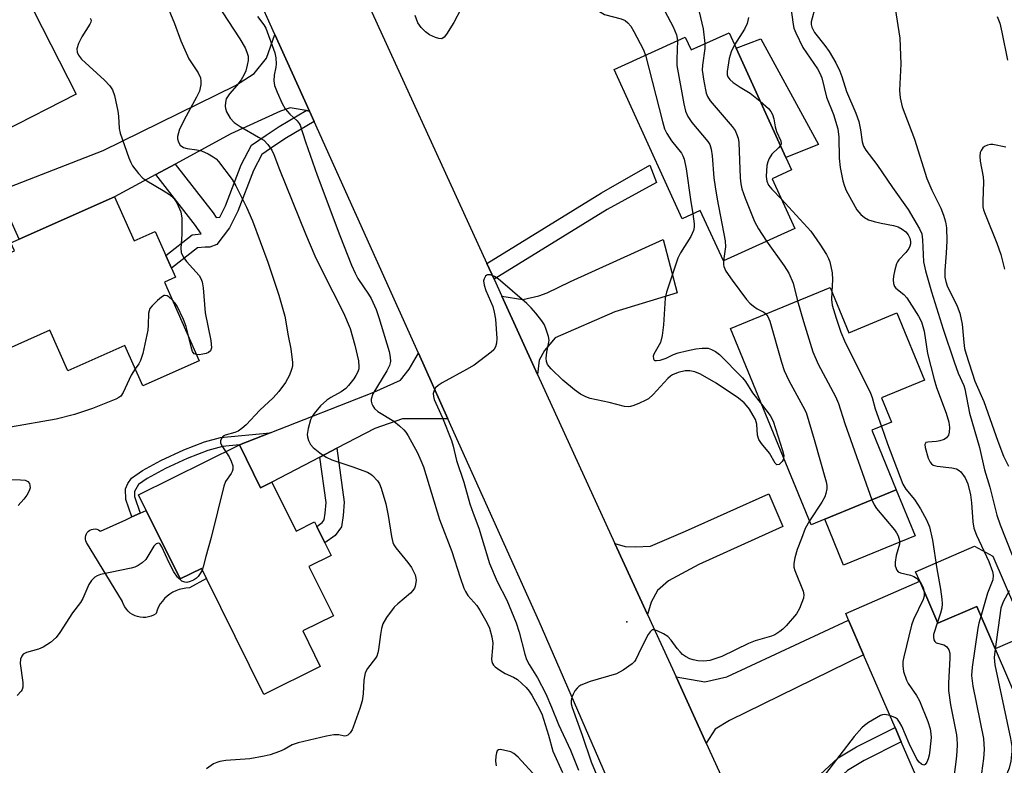
# Model space of a CAD drawing. Units: inches. Extents: x 1309759 to 1315759, y 485450 to 489450.
# Drawn here: x 1311164 to 1311396, y 486334 to 486510 of the extents above; entities that cross this region are included whole.
import ezdxf

# ---------------------------------------------------------------- set-up
doc = ezdxf.new("R2010")
doc.units = ezdxf.units.IN
doc.header["$MEASUREMENT"] = 0
for name, color, linetype in [('BLDG-Footprint', 5, 'Continuous'), ('CULTRL-Pad', 6, 'Continuous'), ('ELEV-Spot Elevation', 7, 'Continuous'), ('TRANS-Driveway', 251, 'Continuous'), ('TRANS-Non Street Sidewalk', 7, 'Continuous'), ('TRANS-Road', 130, 'Continuous'), ('Undefined', 1, 'Continuous')]:
    doc.layers.add(name, color=color, linetype=linetype)

msp = doc.modelspace()

# ---------------------------------------------------------------- linework, layer by layer
at = {"layer": 'BLDG-Footprint'}
for points, elevation in [([(1311155.99, 486533.99), (1311162.42, 486521.39), (1311168.14, 486524.31), (1311169.3, 486522.05), (1311171.04, 486518.63), (1311172.88, 486515.03), (1311167.16, 486512.11), (1311177.17, 486492.49), (1311159.95, 486483.7), (1311157.71, 486488.09), (1311155.47, 486492.49), (1311133.23, 486481.14), (1311131.58, 486480.3), (1311128.26, 486486.81), (1311120.2, 486502.6), (1311142.15, 486513.8), (1311136.83, 486524.21)], 323.2), ([(1311332.66, 486503.39), (1311344.4, 486477.62), (1311345.72, 486474.7), (1311341.13, 486472.6), (1311346.47, 486460.87), (1311329.66, 486453.21), (1311324.24, 486465.1), (1311319.98, 486463.16), (1311303.95, 486498.34), (1311320.67, 486505.95), (1311322.05, 486502.93), (1311331.01, 486507.01)], 335.02), ([(1311186.23, 486468.32), (1311190.82, 486457.98), (1311195.77, 486460.17), (1311198.29, 486454.5), (1311199.61, 486451.51), (1311200.58, 486449.35), (1311197.97, 486448.19), (1311206.19, 486429.7), (1311192.88, 486423.79), (1311188.66, 486433.3), (1311175.2, 486427.32), (1311170.94, 486436.9), (1311158.07, 486431.18), (1311149.76, 486449.9), (1311162.63, 486455.61), (1311161.81, 486457.47), (1311163.75, 486458.33)], 322.69), ([(1311354.81, 486446.96), (1311359.21, 486436.27), (1311370.57, 486440.94), (1311377.07, 486425.11), (1311366.9, 486420.93), (1311369.26, 486415.2), (1311364.65, 486413.3), (1311370.42, 486399.25), (1311353.56, 486392.33), (1311350.33, 486391), (1311331.31, 486437.3)], 311.33), ([(1311215.66, 486409.84), (1311220.64, 486399.77), (1311223.27, 486401.06), (1311228.97, 486389.53), (1311233.34, 486391.7), (1311233.87, 486390.63), (1311235.78, 486386.76), (1311237.25, 486383.79), (1311232.02, 486381.2), (1311237.77, 486369.57), (1311230.57, 486366.01), (1311234.7, 486357.65), (1311221.35, 486351.04), (1311207.85, 486378.33), (1311206.67, 486380.72), (1311201.67, 486378.25), (1311193.67, 486394.41), (1311191.86, 486398.07)], 319.26), ([(1311375.95, 486377.7), (1311380.23, 486367.8), (1311389.37, 486371.75), (1311393.69, 486361.75), (1311403.64, 486338.76), (1311407.72, 486329.33), (1311381.12, 486317.83), (1311371.59, 486339.86), (1311370.14, 486343.21), (1311362.71, 486360.38), (1311359.18, 486368.53), (1311358.49, 486370.14)], 306.01)]:
    msp.add_lwpolyline(points, close=True, dxfattribs=dict(at, elevation=elevation))
at = {"layer": 'CULTRL-Pad'}
for points in [[(1311352.12, 486480.63), (1311344.4, 486477.62), (1311332.65, 486503.39), (1311338.53, 486505.55)], [(1311374.86, 486388.45), (1311358, 486381.52), (1311353.56, 486392.33), (1311370.42, 486399.25)], [(1311193.67, 486394.41), (1311201.67, 486378.25), (1311206.67, 486380.72), (1311207.85, 486378.33), (1311203.85, 486376.13), (1311203.04, 486376.08), (1311202.24, 486375.96), (1311201.45, 486375.75), (1311200.69, 486375.46), (1311199.95, 486375.11), (1311199.26, 486374.68), (1311198.61, 486374.19), (1311198.02, 486373.63), (1311197.48, 486373.02), (1311197, 486372.36), (1311196.59, 486371.66), (1311196.25, 486370.92), (1311195.99, 486370.15), (1311195.97, 486370.07), (1311195.41, 486369.75), (1311194.82, 486369.49), (1311194.21, 486369.31), (1311193.57, 486369.21), (1311192.93, 486369.18), (1311192.28, 486369.24), (1311191.66, 486369.38), (1311191.05, 486369.59), (1311190.47, 486369.88), (1311189.93, 486370.23), (1311189.45, 486370.65), (1311189.01, 486371.13), (1311188.64, 486371.65), (1311188.34, 486372.22), (1311188.11, 486372.83), (1311188.08, 486372.93), (1311179.62, 486386.87), (1311179.46, 486387.25), (1311179.37, 486387.65), (1311179.36, 486388.07), (1311179.44, 486388.47), (1311179.58, 486388.86), (1311179.8, 486389.21), (1311180.09, 486389.51), (1311180.42, 486389.75), (1311180.8, 486389.92), (1311181.2, 486390.02), (1311181.62, 486390.04), (1311182.02, 486389.98), (1311182.41, 486389.84), (1311182.77, 486389.63), (1311182.93, 486389.5), (1311188.88, 486392.22), (1311189.2, 486392.37), (1311190.3, 486392.87), (1311192.27, 486393.77)], [(1311393.13, 486383.61), (1311401.18, 486365), (1311393.69, 486361.75), (1311389.37, 486371.75), (1311380.23, 486367.8), (1311375.95, 486377.7), (1311374.97, 486379.95), (1311388.88, 486385.97)]]:
    msp.add_lwpolyline(points, close=True, dxfattribs=at)
at = {"layer": 'ELEV-Spot Elevation'}
msp.add_point((1311306.93, 486368.14, 312.27), dxfattribs=at)
at = {"layer": 'TRANS-Driveway'}
for points in [[(1311232.17, 486488.5), (1311231.38, 486488.63), (1311227.63, 486489.27), (1311225.3, 486488.51), (1311213.6, 486483.15), (1311200.49, 486476.05), (1311195.92, 486473.57), (1311186.23, 486468.32), (1311163.75, 486458.33), (1311158.6, 486469.57), (1311183.52, 486479.23), (1311214.72, 486494.54), (1311219.14, 486497.36), (1311222.02, 486500.97), (1311224.02, 486506.61)], [(1311285.9, 486426.46), (1311277.47, 486444.89), (1311282.43, 486444.15), (1311286.21, 486445.02), (1311288.16, 486445.71), (1311293.66, 486448.33), (1311315.48, 486458.25), (1311318.77, 486445.67), (1311304.06, 486441.18), (1311290.05, 486435.09), (1311287.55, 486432.1), (1311286.3, 486429.81)], [(1311264.78, 486416), (1311256.63, 486416), (1311254.03, 486416.02), (1311247.54, 486413.74), (1311238.57, 486409.05), (1311234.55, 486406.96), (1311223.27, 486401.07), (1311220.64, 486399.77), (1311215.66, 486409.84), (1311222.91, 486412.69), (1311247.32, 486422.28), (1311253.56, 486425.09), (1311255.65, 486427.67), (1311257.83, 486431.46)], [(1311311.79, 486369.85), (1311304.12, 486386.63), (1311306.55, 486385.87), (1311308.98, 486385.85), (1311312.52, 486386.01), (1311320.75, 486389.49), (1311340.38, 486398.3), (1311343.69, 486390.63), (1311323.88, 486381.64), (1311316.77, 486377.78), (1311314.14, 486375.56), (1311312.63, 486372.78)], [(1311325.64, 486339.58), (1311318.52, 486355.15), (1311325.31, 486354), (1311330.48, 486355.2), (1311359.18, 486368.53), (1311362.71, 486360.38), (1311331.13, 486344.87), (1311327.76, 486342.85)]]:
    msp.add_lwpolyline(points, close=True, dxfattribs=at)
at = {"layer": 'TRANS-Non Street Sidewalk'}
for points in [[(1311232.17, 486488.5), (1311233.26, 486486.07), (1311226.7, 486482.21), (1311223.74, 486480.26), (1311220.94, 486478.32), (1311218.95, 486474.56), (1311215.29, 486464.92), (1311213.3, 486461), (1311211.82, 486459.05), (1311210.33, 486457.09), (1311208.69, 486456.45), (1311207.54, 486456.46), (1311205.74, 486456.31), (1311199.61, 486451.51), (1311198.29, 486454.5), (1311204.53, 486459.38), (1311206.59, 486459.56), (1311205.26, 486461.57), (1311195.92, 486473.57), (1311200.49, 486476.05), (1311209.44, 486464.56), (1311210.18, 486463.44), (1311211.05, 486463.55), (1311212.39, 486466.2), (1311216.07, 486475.87), (1311218.5, 486480.48), (1311221.97, 486482.88), (1311225.02, 486484.89), (1311231.38, 486488.63)], [(1311275.64, 486448.88), (1311273.94, 486452.61), (1311300.94, 486469.28), (1311312.38, 486475.79), (1311313.94, 486471.68), (1311302.29, 486465.36)], [(1311215.66, 486409.84), (1311211.68, 486409.47), (1311208.18, 486408.51), (1311203.29, 486406.63), (1311198.2, 486404.29), (1311193.88, 486401.9), (1311191.85, 486400.48), (1311190.92, 486398.89), (1311190.92, 486397.69), (1311192.27, 486393.77), (1311190.3, 486392.87), (1311188.87, 486396.98), (1311188.76, 486399.49), (1311189.35, 486400.79), (1311190.23, 486401.99), (1311192.83, 486403.81), (1311197.1, 486406.18), (1311202.5, 486408.66), (1311207.38, 486410.55), (1311211.14, 486411.59), (1311222.91, 486412.69)], [(1311234.55, 486406.96), (1311238.57, 486409.05), (1311240.33, 486396.39), (1311240.1, 486393.25), (1311239.67, 486390.54), (1311238.19, 486388.47), (1311235.78, 486386.76), (1311233.87, 486390.63), (1311235.14, 486391.53), (1311235.61, 486392.2), (1311235.86, 486393.75), (1311236.04, 486396.24)], [(1311336.73, 486315.33), (1311335.21, 486318.65), (1311343.85, 486322.98), (1311347.79, 486326.35), (1311352.47, 486332.13), (1311356.69, 486336.07), (1311361.07, 486338.65), (1311370.14, 486343.21), (1311371.59, 486339.85), (1311362.82, 486335.45), (1311358.89, 486333.13), (1311355.15, 486329.63), (1311350.42, 486323.79), (1311345.89, 486319.91)]]:
    msp.add_lwpolyline(points, close=True, dxfattribs=at)
at = {"layer": 'TRANS-Road'}
for points in [[(1311132.18, 486775.27), (1311164.83, 486698.4), (1311172.89, 486679.42), (1311175.23, 486673.91), (1311176.69, 486670.48), (1311209.18, 486593.98), (1311209.74, 486592.77), (1311211.6, 486588.74), (1311218.6, 486573.55), (1311221.43, 486567.4), (1311230.99, 486546.5), (1311240.89, 486524.85), (1311242.57, 486521.19), (1311273.94, 486452.61), (1311275.64, 486448.88), (1311277.47, 486444.89), (1311285.9, 486426.46), (1311304.12, 486386.63), (1311311.79, 486369.85), (1311318.52, 486355.15), (1311325.64, 486339.58), (1311335.21, 486318.65)], [(1311314.62, 486302.92), (1311286.26, 486368.24), (1311264.78, 486416), (1311257.83, 486431.46), (1311233.26, 486486.07), (1311232.17, 486488.5), (1311224.02, 486506.61), (1311219.68, 486516.26), (1311203.78, 486551.68), (1311202.86, 486553.73), (1311195.46, 486569.33), (1311174.73, 486613.02), (1311166.54, 486630.28), (1311149.46, 486666.29)]]:
    msp.add_lwpolyline(points, dxfattribs=at)
at = {"layer": 'Undefined'}
msp.add_line((1311375.92, 486377.69, 310), (1311376, 486377.58, 310), dxfattribs=at)
for points, elevation in [([(1311315, 486542.66), (1311315.47, 486542.17), (1311316.1, 486541.29), (1311317.39, 486538.87), (1311318.58, 486535.87), (1311320.52, 486531.46), (1311321.54, 486528.38), (1311321.88, 486526.66), (1311322.52, 486520.84), (1311323.04, 486517.21), (1311323.97, 486511.93), (1311324.87, 486507.9), (1311325.3, 486504.42)], 310), ([(1311303.64, 486534.8), (1311305.92, 486529.87), (1311306.48, 486528.92), (1311307.47, 486527.89), (1311308.77, 486526.73), (1311311.26, 486524.73), (1311311.79, 486524.14), (1311312.18, 486523.49), (1311312.43, 486522.81), (1311312.57, 486522.08), (1311312.97, 486517.81), (1311313.52, 486515.94), (1311314.22, 486514.46), (1311315.87, 486512.09), (1311317.8, 486508.4), (1311318.65, 486506.52), (1311318.89, 486505.14)], 312), ([(1311295.44, 486530.99), (1311296.12, 486529.36), (1311296.43, 486528.11), (1311296.56, 486526.77), (1311296.6, 486524.14), (1311296.74, 486523.02), (1311297.16, 486521.79), (1311298.45, 486518.89), (1311299.1, 486516.99), (1311299.41, 486515.6), (1311299.51, 486513.51), (1311299.77, 486512.77), (1311300.49, 486512), (1311301.65, 486511.27), (1311305.56, 486510.29), (1311306.55, 486509.86), (1311307.15, 486509.36), (1311307.83, 486508.56), (1311308.6, 486507.32), (1311310.74, 486503.12), (1311311.31, 486501.69)], 314), ([(1311197.51, 486516.12), (1311200.31, 486509.15), (1311201.8, 486505.11), (1311203.74, 486500.88), (1311205.91, 486497.58), (1311206.43, 486496.39), (1311206.55, 486495.62), (1311206.53, 486494.82), (1311206.42, 486494.02), (1311206.22, 486493.24), (1311205.52, 486491.78), (1311203.08, 486487.37), (1311201.54, 486484.27), (1311201.25, 486483.42), (1311201.07, 486482.56), (1311201.07, 486481.99), (1311201.27, 486481.17), (1311201.68, 486480.51), (1311202.47, 486479.97), (1311203.29, 486479.74), (1311205.63, 486479.39), (1311206.74, 486479.13), (1311208.28, 486478.46), (1311209.49, 486477.77), (1311210.15, 486477.25), (1311210.74, 486476.61), (1311213.96, 486472.44), (1311214.83, 486470.9), (1311217.33, 486465.85), (1311218.69, 486462.7), (1311222.3, 486452.9), (1311224.96, 486445.15), (1311226.33, 486440.16), (1311227.13, 486435.53), (1311227.75, 486432.52), (1311228.13, 486429.31), (1311228.12, 486428.44), (1311227.94, 486427.62), (1311227.4, 486426.31), (1311226.48, 486424.53), (1311224.94, 486422.44), (1311223.61, 486420.94), (1311220.47, 486418.06), (1311217.25, 486414.62), (1311216.24, 486413.72), (1311215.37, 486413.1), (1311214.57, 486412.76), (1311212.3, 486412.17), (1311211.84, 486411.89), (1311211.48, 486411.51), (1311211.16, 486410.83), (1311211.16, 486410.35), (1311211.47, 486409.61), (1311212.4, 486408.22)], 320), ([(1311267.78, 486512.55), (1311266.13, 486509.41), (1311264.4, 486506.64), (1311263.89, 486505.99), (1311263.31, 486505.58), (1311262.59, 486505.61), (1311261.8, 486505.89), (1311260.45, 486506.53), (1311259.47, 486507.19), (1311258.45, 486508.25), (1311257.71, 486509.35), (1311257.07, 486511.02)], 316), ([(1311345.53, 486512.94), (1311346.09, 486508.92), (1311346.3, 486508.08), (1311346.74, 486506.98), (1311348.43, 486503.52), (1311351.87, 486498.47), (1311352.42, 486497.43), (1311352.85, 486496.35), (1311353.96, 486491.79), (1311355.58, 486487.71), (1311356.64, 486484.33), (1311356.88, 486482.39), (1311356.98, 486477.47), (1311357.21, 486475.26), (1311357.84, 486472.1), (1311358.23, 486470.83), (1311358.63, 486469.84), (1311361.13, 486465.29), (1311362.05, 486464.18), (1311362.9, 486463.42), (1311363.87, 486462.92), (1311365.18, 486462.5), (1311366.82, 486462.11), (1311369.75, 486461.6), (1311370.84, 486461.24), (1311371.81, 486460.73), (1311372.69, 486460.07), (1311373.24, 486459.4), (1311373.63, 486458.56), (1311373.76, 486457.76), (1311373.73, 486457.21), (1311373.61, 486456.68), (1311373.38, 486456.16), (1311372.69, 486455.21), (1311371.03, 486453.5), (1311370.7, 486453.03), (1311370.45, 486452.51), (1311370.05, 486451.09), (1311369.76, 486449.63), (1311369.68, 486448.75), (1311369.77, 486447.93), (1311370.02, 486447.18), (1311370.31, 486446.77), (1311372.19, 486445.31), (1311372.88, 486444.53), (1311375.65, 486440.16), (1311376.33, 486438.86), (1311376.7, 486437.79), (1311376.97, 486436.67), (1311377.74, 486431.4), (1311379.32, 486425.23), (1311379.9, 486423.39), (1311382.19, 486417.31), (1311382.8, 486415.24), (1311382.96, 486413.94), (1311382.89, 486412.89), (1311382.69, 486412.16), (1311382.24, 486411.54), (1311381.68, 486411.16), (1311380.71, 486410.78), (1311379.85, 486410.62), (1311377.83, 486410.52), (1311377.4, 486410.39), (1311377.26, 486410.28), (1311377.15, 486409.93), (1311377.23, 486409.22), (1311377.93, 486406.76), (1311378.37, 486405.75), (1311378.69, 486405.37), (1311379.08, 486405.1), (1311380.08, 486404.82), (1311383.52, 486404.47), (1311384.61, 486404.19), (1311385.21, 486403.85), (1311385.59, 486403.51), (1311386.64, 486402.12), (1311387.24, 486400.69), (1311387.89, 486398.11), (1311388.13, 486396.16), (1311388.47, 486391.69), (1311388.7, 486390.23), (1311389.33, 486388.58), (1311392.22, 486382.37), (1311393.08, 486380), (1311393.22, 486379.18), (1311393.13, 486378.04), (1311391.89, 486374.9), (1311390.36, 486369.44)], 306), ([(1311351.41, 486513.32), (1311350.38, 486509.6), (1311350.35, 486508.94), (1311350.49, 486508.28), (1311351.18, 486507.08), (1311353.6, 486503.97), (1311354.58, 486502.56), (1311356.13, 486499.87), (1311357.12, 486497.93), (1311357.57, 486496.71), (1311358.67, 486493.18), (1311360.86, 486488), (1311361.56, 486486.05), (1311362.01, 486484.08), (1311362.36, 486481.3), (1311362.65, 486480.29), (1311363.2, 486479.33), (1311365.83, 486475.92), (1311369.51, 486470.5), (1311373.25, 486465.3), (1311375.89, 486460.81), (1311376.41, 486459.56), (1311376.6, 486458.15), (1311376.85, 486452.96), (1311377.27, 486450.85), (1311378.74, 486445.91), (1311381.49, 486437.15), (1311384.04, 486429.43), (1311385.01, 486426.72), (1311386.32, 486423.87), (1311386.59, 486423.1), (1311387.63, 486417.36), (1311390.03, 486409.2), (1311391.17, 486403.97), (1311392.43, 486399.87), (1311394.13, 486393.29), (1311394.86, 486391.02), (1311397.74, 486383.83)], 304), ([(1311370.11, 486512.72), (1311371.27, 486505.75), (1311371.48, 486499.68), (1311371.2, 486493.41), (1311371.3, 486491.67), (1311371.81, 486489.56), (1311374.69, 486481.9), (1311377.61, 486472.64), (1311378.76, 486469.86), (1311380.93, 486465.63), (1311381.51, 486464.03), (1311381.99, 486462.4), (1311382.21, 486461.02), (1311382.29, 486457.93), (1311382.16, 486455.03), (1311381.84, 486450.97), (1311381.87, 486449.42), (1311382.09, 486448.38), (1311382.43, 486447.36), (1311384.76, 486442.55), (1311385.35, 486440.92), (1311385.94, 486438.33), (1311386.29, 486434), (1311386.52, 486432.61), (1311386.87, 486431.26), (1311388.94, 486424.84), (1311391.02, 486420.08), (1311394.35, 486410.71), (1311395.68, 486407.18), (1311396.85, 486404.81)], 302), ([(1311180.46, 486510.43), (1311180.7, 486509.95), (1311180.64, 486509.5), (1311180.42, 486509.03), (1311178.49, 486506.05), (1311177.7, 486504.49), (1311177.3, 486503.18), (1311177.4, 486502.41), (1311177.75, 486501.67), (1311178.42, 486500.75), (1311183.88, 486495.78), (1311185.1, 486494.48), (1311185.74, 486493.56), (1311186.2, 486492.24), (1311186.97, 486488.49), (1311187.13, 486487.32), (1311187.31, 486484.46), (1311187.5, 486483.35), (1311189.56, 486477.48), (1311190.02, 486476.39), (1311190.45, 486475.64), (1311191.85, 486473.79), (1311192.84, 486472.75), (1311193.8, 486472.07), (1311197.67, 486469.85), (1311199.17, 486468.88), (1311200.23, 486467.88), (1311200.9, 486466.94), (1311201.81, 486464.75), (1311202.1, 486463.31), (1311202.06, 486459.43), (1311201.83, 486456.24), (1311201.91, 486455.16), (1311202.37, 486454.19), (1311203.19, 486453.06), (1311206.14, 486449.79), (1311206.58, 486449.07), (1311206.86, 486448.29), (1311207.12, 486446.89), (1311207.53, 486441), (1311208.9, 486434.46), (1311209.03, 486432.75), (1311208.82, 486432.05), (1311208.33, 486431.6), (1311207.83, 486431.4), (1311206.99, 486431.21), (1311206.14, 486431.11), (1311205.55, 486431.13)], 322), ([(1311211.54, 486511.91), (1311215.73, 486505.59), (1311216.97, 486503.41), (1311217.42, 486502.41), (1311217.66, 486501.45), (1311217.69, 486500.47), (1311217.5, 486499.39), (1311217.11, 486498.03), (1311216.69, 486497.02), (1311216.03, 486495.93), (1311214.99, 486494.56), (1311213.31, 486492.63), (1311212.55, 486491.41), (1311212.32, 486490.59), (1311212.29, 486489.72), (1311212.36, 486489.15), (1311212.63, 486488.36), (1311213.44, 486486.89), (1311214.42, 486485.87), (1311215.83, 486484.86), (1311220.16, 486482.42), (1311221.37, 486481.64), (1311222.34, 486480.66), (1311223.29, 486479.3), (1311223.78, 486478.27), (1311225.11, 486474.73), (1311231.19, 486459.62), (1311233.42, 486454.4), (1311235.1, 486450.91), (1311240.17, 486440.98), (1311241.72, 486437.32), (1311242.87, 486433.33), (1311243.71, 486429.66), (1311243.8, 486428.3), (1311243.74, 486427.79), (1311243.53, 486427.09), (1311243.1, 486426.22), (1311242.56, 486425.41), (1311241.37, 486423.85), (1311240.68, 486423.11), (1311239.62, 486422.33), (1311237.19, 486421.05), (1311236.24, 486420.4), (1311234.72, 486419.04), (1311233.23, 486417.24), (1311232.74, 486416.51), (1311232.36, 486415.73), (1311231.82, 486413.74), (1311231.62, 486412.3), (1311231.66, 486411.74), (1311231.88, 486410.92), (1311232.39, 486409.91), (1311232.98, 486409.27), (1311234.61, 486407.97), (1311236.06, 486406.95), (1311237.39, 486406.35), (1311242.1, 486404.78), (1311245.85, 486403.39), (1311246.59, 486402.99), (1311247.02, 486402.65), (1311248.15, 486401.38), (1311248.61, 486400.68), (1311249.05, 486399.67), (1311250.14, 486396), (1311250.71, 486393.23), (1311251.47, 486388.25), (1311251.8, 486386.82), (1311252.03, 486386.3), (1311252.51, 486385.58), (1311255.31, 486382.16), (1311256.16, 486380.97), (1311257.01, 486379.22), (1311257.22, 486378.44), (1311257.25, 486377.9), (1311257.06, 486376.57), (1311256.88, 486376.07), (1311256.52, 486375.5), (1311255.92, 486374.87), (1311252.93, 486372.4), (1311252.07, 486371.59), (1311250.31, 486369.19), (1311249.44, 486367.66), (1311249.11, 486366.59), (1311248.84, 486365.2), (1311248.43, 486361.6), (1311248.26, 486360.82), (1311247.98, 486360.09), (1311247.7, 486359.61), (1311245.79, 486357.13), (1311245.27, 486356.14), (1311244.94, 486354.41), (1311244.82, 486351.2), (1311244.54, 486349.55), (1311243.99, 486347.69), (1311242.45, 486343.32), (1311242.17, 486342.66), (1311241.75, 486342), (1311241.19, 486341.46), (1311240.77, 486341.26), (1311240.36, 486341.24), (1311239.03, 486341.54), (1311237.92, 486341.51), (1311236.16, 486341.17), (1311229.44, 486339.63), (1311228.07, 486339.13), (1311226.15, 486338.08), (1311225.09, 486337.61), (1311222.88, 486336.84), (1311221.48, 486336.49), (1311218.08, 486335.89), (1311212.47, 486335.48), (1311211.04, 486335.26), (1311210.28, 486335.02), (1311209.55, 486334.67), (1311207.89, 486333.49)], 318), ([(1311219.92, 486510.82), (1311221.4, 486508.89), (1311221.87, 486508.05), (1311223.97, 486502.24), (1311224.24, 486501.1), (1311224.29, 486499.69), (1311224.19, 486498.86), (1311223.8, 486496.98), (1311223.72, 486495.63), (1311223.94, 486494.56), (1311224.53, 486492.98), (1311225.69, 486490.32), (1311226.41, 486489.07), (1311227.49, 486487.77), (1311229.28, 486486.22), (1311229.72, 486485.63), (1311229.95, 486485.18), (1311231.22, 486481.26), (1311233.97, 486473.4), (1311239.32, 486459.18), (1311242.05, 486452.2), (1311242.89, 486450.32), (1311243.55, 486449.05), (1311246.09, 486445.34), (1311246.67, 486444.35), (1311247.86, 486441.8), (1311248.5, 486439.91), (1311250.9, 486431.89), (1311251.18, 486430.52), (1311251.2, 486429.49), (1311250.98, 486428.58), (1311250.38, 486427.32), (1311247.07, 486421.85), (1311246.71, 486420.63), (1311246.7, 486420.17), (1311246.83, 486419.54), (1311247.04, 486419.09), (1311247.47, 486418.46), (1311248.23, 486417.71), (1311252.02, 486415.41), (1311253.36, 486414.38), (1311254.4, 486413.43), (1311254.87, 486412.87), (1311255.43, 486412.02), (1311257.6, 486407.96), (1311258.42, 486406.21), (1311259.03, 486404.68), (1311262.8, 486392.28), (1311265.65, 486384.72), (1311267.63, 486378.58), (1311268.53, 486376.11), (1311268.88, 486375.31), (1311269.47, 486374.34), (1311271.54, 486371.96), (1311272.4, 486370.78), (1311273.97, 486367.98), (1311274.57, 486366.64), (1311275.09, 486364.63), (1311275.31, 486363.16), (1311275.29, 486362.06), (1311275.04, 486359.33), (1311275.09, 486358.81), (1311275.25, 486358.35), (1311275.5, 486357.94), (1311275.87, 486357.55), (1311277, 486356.72), (1311278.23, 486356), (1311280.23, 486355.12), (1311281.13, 486354.53), (1311283.2, 486352.67), (1311283.9, 486351.82), (1311284.52, 486350.9), (1311285.91, 486348.44), (1311286.86, 486346.44), (1311288.48, 486341.43), (1311289.5, 486337.69), (1311291.78, 486332.63)], 316), ([(1311335.56, 486510.6), (1311335.25, 486509.16), (1311334.68, 486507.82), (1311332.33, 486504.11)], 308), ([(1311394.21, 486510.79), (1311394.8, 486509.28), (1311395.31, 486507.12), (1311396.59, 486500.5)], 300), ([(1311318.89, 486505.14), (1311318.67, 486500.74), (1311318.69, 486499.27), (1311320.33, 486490.25), (1311320.74, 486488.53), (1311321.33, 486487.26), (1311322.26, 486485.86), (1311326.04, 486481.38), (1311326.46, 486480.63), (1311326.82, 486479.57), (1311327.05, 486478.01), (1311327.43, 486472.76), (1311327.7, 486470.71), (1311328.19, 486467.8), (1311330.13, 486457.98), (1311330.15, 486456.55), (1311329.73, 486453.24)], 312), ([(1311325.3, 486504.42), (1311325.27, 486503.25), (1311324.78, 486499.34), (1311324.71, 486498.19), (1311325.04, 486495.59), (1311325.62, 486492.73), (1311325.95, 486491.94), (1311326.57, 486490.97), (1311331.77, 486484.88), (1311332.44, 486483.92), (1311332.8, 486483.18), (1311333.14, 486482.12), (1311333.3, 486481.16), (1311333.6, 486472.83), (1311333.76, 486471.36), (1311333.99, 486470.21), (1311334.78, 486467.98), (1311336.97, 486462.48), (1311337.97, 486460.75), (1311339.86, 486457.85)], 310), ([(1311332.33, 486504.11), (1311331.52, 486502.47), (1311331.07, 486500.95), (1311330.58, 486497.89), (1311330.6, 486497.09), (1311330.72, 486496.64), (1311331.16, 486496), (1311332, 486495.26), (1311333.65, 486494.13), (1311336.02, 486492.75), (1311338.37, 486490.85)], 308), ([(1311311.31, 486501.69), (1311315.32, 486486.05), (1311315.83, 486484.33), (1311316.35, 486483.27), (1311317.47, 486481.52), (1311319.78, 486478.58), (1311320.13, 486477.95), (1311320.4, 486477.2), (1311320.88, 486474.91), (1311321.91, 486467.7), (1311322.48, 486464.3)], 314), ([(1311338.37, 486490.85), (1311340.29, 486489.12), (1311340.83, 486488.45), (1311341.22, 486487.71), (1311341.57, 486486.68), (1311341.89, 486484.85), (1311342.19, 486483.73), (1311343.22, 486481.51), (1311343.28, 486480.82), (1311343.12, 486480.41)], 308), ([(1311343.12, 486480.41), (1311342.64, 486479.83), (1311341.06, 486478.34), (1311340.44, 486477.33), (1311340.13, 486476.54), (1311339.93, 486475.71), (1311339.76, 486473.15), (1311339.89, 486472.04), (1311340.34, 486471.04), (1311341.06, 486470.14), (1311343.33, 486467.76)], 308), ([(1311396.22, 486480.01), (1311393.14, 486480.63), (1311392.61, 486480.64), (1311391.87, 486480.51), (1311391.21, 486480.22), (1311390.83, 486479.88), (1311390.38, 486479.25), (1311390.19, 486478.77), (1311390.07, 486477.92), (1311390.14, 486476.75), (1311390.88, 486473.02), (1311391, 486471.88), (1311390.77, 486467.31), (1311390.83, 486466), (1311390.98, 486465.28), (1311391.33, 486464.24), (1311394.1, 486457.36), (1311395.01, 486454.75), (1311395.9, 486451.27)], 300), ([(1311343.33, 486467.76), (1311350.27, 486460.24), (1311352.41, 486457.14), (1311353.93, 486454.74), (1311354.42, 486453.78), (1311354.72, 486452.99), (1311355.31, 486450.44), (1311355.38, 486448.72), (1311355.21, 486446)], 308), ([(1311322.48, 486464.3), (1311322.81, 486461.94), (1311322.77, 486461.16), (1311322.63, 486460.39), (1311322.02, 486458.99), (1311319.6, 486455.14), (1311318.93, 486453.88), (1311316.25, 486445.83), (1311315.97, 486444.4), (1311315.6, 486438.16), (1311315.24, 486435.62), (1311314.82, 486434), (1311313.3, 486431.27), (1311313.16, 486430.8), (1311313.17, 486430.14), (1311313.33, 486429.83), (1311313.5, 486429.75), (1311313.94, 486429.71), (1311314.75, 486429.84), (1311316.18, 486430.28), (1311317.95, 486431.14), (1311319.05, 486431.55), (1311320.99, 486432.05), (1311323.2, 486432.51), (1311324.66, 486432.67), (1311325.52, 486432.69), (1311326.08, 486432.62), (1311326.85, 486432.36), (1311327.83, 486431.83), (1311328.74, 486431.14), (1311334.18, 486425.68), (1311334.91, 486424.78), (1311336.53, 486422.16), (1311338.64, 486419.45)], 314), ([(1311339.86, 486457.85), (1311344.02, 486452.05), (1311345.07, 486450.3), (1311346.09, 486447.94), (1311347.17, 486443.82)], 310), ([(1311329.73, 486453.24), (1311329.69, 486452.38), (1311329.75, 486451.93), (1311330.25, 486450.81), (1311331.71, 486448.69), (1311335.13, 486444.16), (1311335.91, 486443.26), (1311336.74, 486442.54), (1311337.65, 486441.93), (1311339.18, 486441.15), (1311339.69, 486440.74)], 312), ([(1311343.87, 486406.74), (1311343.75, 486406.33), (1311343.51, 486405.91), (1311342.81, 486405.26), (1311342.29, 486405.13), (1311341.86, 486405.52), (1311340.55, 486407.91), (1311338.69, 486410.21), (1311338.05, 486411.16), (1311337.74, 486412.17), (1311337.56, 486414.77), (1311337.22, 486415.83), (1311336.71, 486416.82), (1311335.8, 486418.25), (1311335.14, 486419.16), (1311334.57, 486419.78), (1311333.22, 486420.84), (1311327.96, 486424.44), (1311324.3, 486426.49), (1311322.94, 486427.1), (1311321.79, 486427.32), (1311320.64, 486427.31), (1311319, 486426.89), (1311317.7, 486426.36), (1311317.22, 486426.06), (1311316.56, 486425.47), (1311313.1, 486421.72), (1311312, 486420.73), (1311311.26, 486420.28), (1311309.94, 486419.66), (1311308.59, 486419.1), (1311307.78, 486418.87), (1311307.23, 486418.83), (1311306.41, 486418.94), (1311302.79, 486419.88), (1311298.32, 486420.81), (1311297.25, 486421.18), (1311295.98, 486421.83), (1311294.57, 486422.84), (1311291.86, 486425.08), (1311289.09, 486427.75), (1311288.26, 486428.84), (1311287.97, 486429.53), (1311287.88, 486430.31), (1311288.05, 486431.7), (1311288.57, 486434.05), (1311288.59, 486434.57), (1311288.45, 486435.4), (1311287.95, 486437.07), (1311287.5, 486438.14), (1311286.88, 486439.08), (1311285.48, 486440.89), (1311284.38, 486442.19), (1311283.32, 486443.21), (1311276.61, 486449.01), (1311275.72, 486449.56), (1311274.76, 486449.9), (1311274.09, 486449.94), (1311273.9, 486449.88), (1311273.59, 486449.63), (1311273.28, 486449.03), (1311273.18, 486448.56), (1311273.28, 486447.53), (1311273.68, 486446.21), (1311275.31, 486442.44), (1311275.68, 486441.11), (1311276, 486439.48), (1311276.3, 486434.95), (1311276.22, 486433.8), (1311276, 486432.97), (1311275.56, 486432.28), (1311274.94, 486431.69), (1311270.96, 486428.63), (1311269.17, 486427.59), (1311263.43, 486424.49), (1311262.44, 486423.86), (1311261.86, 486423.3), (1311261.5, 486422.66), (1311261.3, 486421.96), (1311261.34, 486421.23), (1311261.54, 486420.53), (1311263.45, 486416.2), (1311265.6, 486410.87), (1311265.99, 486409.54), (1311266.77, 486406.2), (1311268.5, 486401.1), (1311269.92, 486396), (1311270.68, 486393.74), (1311272.07, 486390.21), (1311274.59, 486381.86), (1311276.39, 486377.66), (1311278.61, 486373.28), (1311280.83, 486367.93), (1311281.54, 486365.75), (1311282.89, 486360.51), (1311283.3, 486359.25), (1311283.88, 486358.1), (1311285.87, 486354.94), (1311287.82, 486351.17), (1311289.19, 486348.03), (1311290.83, 486343.94), (1311293.64, 486337.89), (1311295.54, 486333.22)], 314), ([(1311199.81, 486444.06), (1311199.06, 486444.7), (1311198.61, 486444.98), (1311198.16, 486445.09), (1311197.93, 486445.05), (1311197.26, 486444.68), (1311196.37, 486443.92), (1311195.08, 486442.66), (1311194.55, 486441.97), (1311194.34, 486441.47), (1311194.24, 486440.93), (1311194.16, 486438.04), (1311194.04, 486436.88), (1311192.86, 486431.42), (1311192.34, 486429.75), (1311191.92, 486428.98), (1311191.1, 486427.79)], 322), ([(1311355.21, 486446), (1311355.14, 486444.13), (1311355.34, 486442.8), (1311356.24, 486439.75), (1311357.33, 486436.41), (1311358.23, 486434.35), (1311364.36, 486422.07), (1311364.72, 486421.06), (1311365.47, 486418.36), (1311366.89, 486414.22)], 308), ([(1311203.74, 486435.21), (1311203.11, 486437.74), (1311202.47, 486439.37), (1311200.95, 486442.56), (1311200.49, 486443.28), (1311199.81, 486444.06)], 322), ([(1311347.17, 486443.82), (1311348.51, 486438.97), (1311350.71, 486431.75), (1311352.03, 486428.9), (1311356.06, 486421.24), (1311356.83, 486419.62), (1311358.25, 486414.9), (1311364.68, 486396.9)], 310), ([(1311339.69, 486440.74), (1311340.17, 486440.09), (1311340.6, 486439.02), (1311343.36, 486429.33), (1311343.99, 486427.36), (1311345.11, 486425.05), (1311348.43, 486419), (1311349.15, 486417.51), (1311351.08, 486411.15), (1311353.92, 486401.13), (1311354.05, 486400.27), (1311354.03, 486399.47), (1311353.85, 486398.41), (1311353.58, 486397.63), (1311352.84, 486396.36), (1311349.93, 486391.98)], 312), ([(1311205.55, 486431.13), (1311205, 486431.34), (1311204.62, 486431.88), (1311204.27, 486432.93), (1311203.74, 486435.21)], 322), ([(1311191.1, 486427.79), (1311190.13, 486426.28), (1311188.27, 486422.2), (1311187.69, 486421.35), (1311187.25, 486421.01), (1311186.5, 486420.61), (1311181.02, 486418.41), (1311176.8, 486417.04), (1311172.47, 486415.88), (1311161.71, 486414.03)], 322), ([(1311338.64, 486419.45), (1311340.72, 486416.8), (1311341.43, 486415.48), (1311343.63, 486408.51), (1311343.88, 486407.38), (1311343.87, 486406.74)], 314), ([(1311366.89, 486414.22), (1311368.32, 486410.13), (1311371.99, 486400.62), (1311372.68, 486399.43), (1311374.71, 486396.98), (1311376.15, 486394.81), (1311377.56, 486392.22), (1311378.21, 486390.52), (1311378.94, 486387.4), (1311379.94, 486380.61), (1311380.86, 486375.83), (1311381.17, 486373.47), (1311381.22, 486372.38), (1311381.13, 486371.35), (1311380.84, 486370.22), (1311380.12, 486368.06)], 308), ([(1311212.4, 486408.22), (1311213.19, 486407.04), (1311213.71, 486405.99), (1311214.07, 486404.93), (1311214.1, 486404.14), (1311213.94, 486403.62), (1311213.69, 486403.13), (1311212.38, 486401.22), (1311211.96, 486400.13), (1311209.01, 486388.05), (1311207.71, 486383.52), (1311207.12, 486381.09), (1311206.85, 486380.36)], 320), ([(1311159.95, 486401.7), (1311164.06, 486401.63), (1311165.17, 486401.52), (1311165.79, 486401.25), (1311166.15, 486400.73), (1311166.28, 486400.26), (1311166.3, 486399.76), (1311166.11, 486398.99), (1311165.55, 486398), (1311164.86, 486397.05), (1311163.54, 486395.56)], 322), ([(1311364.68, 486396.9), (1311365.23, 486395.73), (1311365.77, 486394.9), (1311369.96, 486389.85), (1311370.48, 486389.13), (1311370.85, 486388.41), (1311371.13, 486387.3), (1311371.14, 486386.46), (1311370.4, 486383.81), (1311370.14, 486382.18), (1311370.18, 486381.37), (1311370.56, 486380.34), (1311370.89, 486379.95), (1311371.37, 486379.67), (1311373.76, 486379.11), (1311374.52, 486378.85), (1311375.19, 486378.43), (1311375.92, 486377.69)], 310), ([(1311349.93, 486391.98), (1311348.94, 486390.16), (1311348.08, 486387.76), (1311347.06, 486385.18), (1311346.5, 486383.26), (1311346.24, 486381.86), (1311346.27, 486381.04), (1311346.48, 486380.24), (1311348.48, 486375.35), (1311348.63, 486374.52), (1311348.51, 486373.71), (1311347.58, 486371.29), (1311346.88, 486370.06), (1311344.49, 486367.23), (1311343.69, 486366.42), (1311343.01, 486365.89), (1311341.8, 486365.11), (1311341.02, 486364.75), (1311337.17, 486363.68), (1311335.56, 486363.05), (1311329.33, 486359.97), (1311326.51, 486359.03), (1311325.08, 486358.87), (1311323.64, 486358.95), (1311322.52, 486359.16), (1311321.74, 486359.46), (1311320.76, 486359.99), (1311320.07, 486360.47), (1311319.48, 486361.04), (1311318.77, 486361.89), (1311317.37, 486363.84), (1311316.56, 486364.68), (1311315.6, 486365.29), (1311314.08, 486366.05), (1311313.36, 486366.28), (1311312.93, 486366.26), (1311312.39, 486365.83), (1311311.94, 486365.15), (1311310.29, 486361.98), (1311309.08, 486359.29), (1311308.76, 486358.81), (1311308.17, 486358.23), (1311306.04, 486356.75), (1311304.52, 486355.93), (1311298.29, 486354.09), (1311296.11, 486353.2), (1311295.62, 486352.91), (1311295.2, 486352.55), (1311294.69, 486351.88), (1311294.27, 486351.14), (1311293.93, 486350.36), (1311293.78, 486349.59), (1311293.83, 486348.85), (1311294.05, 486347.93), (1311296.38, 486341.43), (1311298.53, 486335.14), (1311299.84, 486331.9)], 312), ([(1311206.85, 486380.36), (1311206.4, 486379.56), (1311205.9, 486378.87), (1311205.5, 486378.47), (1311204.81, 486378), (1311204.04, 486377.66), (1311203.25, 486377.45), (1311202.74, 486377.46), (1311202.04, 486377.74), (1311201.01, 486378.69), (1311200.17, 486379.91), (1311199.05, 486382.02), (1311197.39, 486385.82), (1311196.98, 486386.46), (1311196.83, 486386.61), (1311196.5, 486386.71), (1311195.99, 486386.52), (1311195.46, 486386.01), (1311193.59, 486382.83), (1311192.74, 486382.05), (1311191.77, 486381.41), (1311190.97, 486381.05), (1311190.13, 486380.8), (1311182.89, 486379.27), (1311182.08, 486378.98), (1311181.6, 486378.7), (1311180.8, 486377.91), (1311180.14, 486376.97), (1311178.71, 486373.68), (1311178.16, 486372.67), (1311176.29, 486370.27), (1311173.33, 486365.61), (1311172.47, 486364.45), (1311171.13, 486363.3), (1311169.41, 486362.14), (1311168.31, 486361.7), (1311165.45, 486360.92), (1311164.72, 486360.54), (1311164.33, 486360.09), (1311164.06, 486359.38), (1311163.95, 486358.3), (1311164.6, 486353.85), (1311164.61, 486352.72), (1311164.46, 486352.22), (1311164.19, 486351.78), (1311163.25, 486350.79)], 320), ([(1311376, 486377.58), (1311376.73, 486376.26), (1311377.01, 486375.25)], 310), ([(1311397.04, 486375.47), (1311395.58, 486372.85), (1311395.06, 486371.4), (1311393.69, 486361.74)], 304), ([(1311377.01, 486375.25), (1311376.97, 486374.22), (1311376.73, 486373.39), (1311374.49, 486368.72), (1311373.98, 486367.38), (1311372.16, 486359.93), (1311371.98, 486358.83), (1311371.92, 486357.79), (1311372.1, 486356.46), (1311372.8, 486354.37), (1311373.19, 486353.64), (1311375.17, 486350.77), (1311375.92, 486349.53), (1311377.87, 486344.63), (1311378.37, 486342.93), (1311378.57, 486341.78), (1311378.63, 486340.91), (1311378.34, 486337.94), (1311378.15, 486336.75), (1311377.92, 486335.83), (1311377.62, 486335.06), (1311377.24, 486334.51), (1311376.91, 486334.39), (1311376.35, 486334.6), (1311375.79, 486335.06), (1311375.29, 486335.75), (1311373.42, 486339.49), (1311371.73, 486343.58), (1311371.2, 486344.53), (1311370.66, 486345.18), (1311370.24, 486345.51), (1311368.9, 486346.08)], 310), ([(1311390.36, 486369.44), (1311389.86, 486367.81), (1311389.62, 486366.68), (1311388.31, 486357.5), (1311388.17, 486355.47), (1311388.43, 486352.97), (1311390.97, 486340.66), (1311391.14, 486338.04), (1311390.97, 486335.97), (1311390.48, 486332.48), (1311390.19, 486331.05), (1311389.6, 486329.37), (1311387.91, 486325.24), (1311387.42, 486324.16), (1311386.82, 486323.18), (1311383.67, 486318.93)], 306), ([(1311380.12, 486368.06), (1311379.21, 486365.17), (1311379.16, 486364.62), (1311379.28, 486363.9), (1311379.49, 486363.49), (1311379.83, 486363.2), (1311381.58, 486362.72), (1311382.23, 486362.35), (1311382.78, 486361.52), (1311383, 486360.75), (1311383.04, 486359.59), (1311382.71, 486353.67), (1311382.71, 486351.93), (1311383.17, 486348.59), (1311384.6, 486341.5), (1311384.7, 486340.65), (1311384.72, 486339.25), (1311384.67, 486337.56), (1311384.5, 486335.78), (1311383.66, 486329.14)], 308), ([(1311393.69, 486361.74), (1311393.51, 486359.74), (1311393.66, 486358), (1311397.29, 486340.68), (1311397.6, 486338.79), (1311397.66, 486337.63), (1311397.42, 486335.33), (1311397.02, 486333.63), (1311392.55, 486322.77)], 304), ([(1311368.9, 486346.08), (1311367.72, 486346.3), (1311367.2, 486346.23), (1311366.68, 486346.05), (1311363.9, 486344.42), (1311362.94, 486343.75), (1311362.32, 486343.2), (1311360.51, 486341.09), (1311353.75, 486332.35)], 310), ([(1311285.59, 486331.64), (1311281.3, 486336.22), (1311280.3, 486337.13), (1311279.56, 486337.52), (1311277.9, 486337.94), (1311277.11, 486338.03), (1311276.66, 486337.97), (1311276.35, 486337.73), (1311276.18, 486337.31), (1311276.05, 486336.51), (1311276, 486335.33), (1311276.11, 486334.19)], 316)]:
    msp.add_lwpolyline(points, dxfattribs=dict(at, elevation=elevation))

doc.saveas('drawing.dxf')
